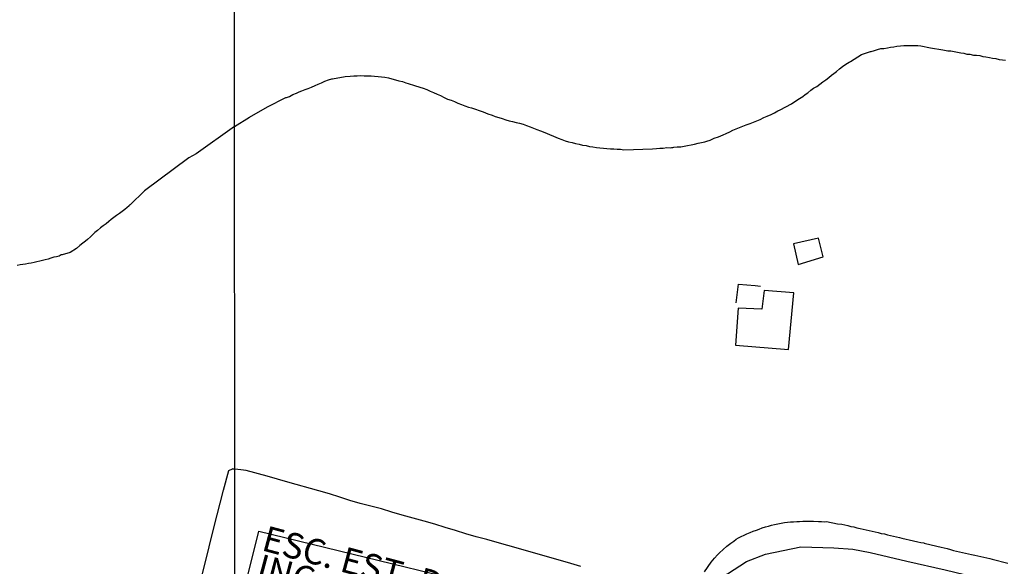
# Model space of a CAD drawing. Units: millimetres. Extents: x 187951 to 190363, y 1665975 to 1668749.
# Drawn here: x 188895 to 188992, y 1667148 to 1667201 of the extents above; entities that cross this region are included whole.
import ezdxf
from ezdxf.enums import TextEntityAlignment as Align

# ---------------------------------------------------------------- set-up
doc = ezdxf.new("R2010")
doc.units = ezdxf.units.MM
for name, color, linetype in [('V-EDIFICACAO', 2, 'Continuous'), ('V-EDIFICACAO_IDENTIFICADA', 6, 'Continuous'), ('V-EIXO_DE_LOGRADOURO', 3, 'Continuous'), ('V-LOTE', 1, 'Continuous'), ('V-NOME_DOS_LOGRADOUROS', 7, 'Continuous'), ('V-QUADRA', 6, 'Continuous'), ('V-TALVEGUE', 7, 'Continuous'), ('X-LIMITE_1000', 7, 'Continuous')]:
    doc.layers.add(name, color=color, linetype=linetype)

msp = doc.modelspace()

# ---------------------------------------------------------------- linework, layer by layer
at = {"layer": 'V-EDIFICACAO'}
for points in [[(188970.99, 1667179.57), (188971.47, 1667177.55), (188973.91, 1667178.28), (188973.44, 1667180.12), (188970.99, 1667179.57)], [(188968.14, 1667174.98), (188967.89, 1667173.17), (188965.6, 1667173.25), (188965.32, 1667169.65), (188970.51, 1667169.21), (188971.02, 1667174.78), (188968.14, 1667174.98)]]:
    msp.add_lwpolyline(points, close=True, dxfattribs=at)
at = {"layer": 'V-EDIFICACAO_IDENTIFICADA'}
msp.add_lwpolyline([(188916.75, 1667143.71), (188918.7, 1667151.46), (188918.7, 1667151.46), (188918.7, 1667151.46), (188918.7, 1667151.46), (188918.7, 1667151.46), (188918.7, 1667151.46), (188918.7, 1667151.46), (188918.7, 1667151.46), (188918.7, 1667151.46), (188948.67, 1667144.13)], dxfattribs=at)
at = {"layer": 'V-EIXO_DE_LOGRADOURO'}
msp.add_lwpolyline([(188946.22, 1667084.33), (188949.28, 1667094.87), (188951.64, 1667103), (188954.04, 1667111.13), (188956.44, 1667119.18), (188958.34, 1667126.73), (188960.28, 1667134.24), (188962.35, 1667141.62), (188963.47, 1667145.45), (188964.55, 1667147.28), (188966.39, 1667148.48), (188968.27, 1667149.19), (188971.72, 1667149.91), (188974.95, 1667149.83), (188976.79, 1667149.69), (188978.49, 1667149.36), (188982.09, 1667148.51), (188985.83, 1667147.66), (188989.5, 1667146.77), (188993.17, 1667145.9)], dxfattribs=at)
at = {"layer": 'V-LOTE'}
for points in [[(188965.38, 1667173.8), (188965.62, 1667175.6), (188967.26, 1667175.48), (188967.77, 1667175.43)], [(188916.33, 1667094.93), (188913.07, 1667095.59), (188909.01, 1667096.55), (188904.91, 1667097.47), (188901.36, 1667098.27), (188902.28, 1667101.54), (188903.26, 1667105.58), (188904.3, 1667109.72), (188904.71, 1667111.87), (188905.26, 1667113.96), (188906.2, 1667117.91), (188907.16, 1667121.78), (188908.06, 1667125.73), (188909, 1667129.66), (188909.84, 1667133.33), (188910.64, 1667137.02), (188911.5, 1667140.71), (188912.44, 1667144.38), (188913.38, 1667148.05), (188914.3, 1667151.76), (188915.24, 1667155.45), (188915.76, 1667157.38), (188916.1, 1667157.56), (188916.34, 1667157.52)], [(188950.2, 1667147.98), (188949.2, 1667148.28), (188948.2, 1667148.59), (188947.17, 1667148.88), (188946.14, 1667149.17), (188945.11, 1667149.46), (188944.08, 1667149.75), (188943.05, 1667150.04), (188942.02, 1667150.33), (188940.99, 1667150.62), (188939.96, 1667150.91), (188938.93, 1667151.2), (188937.92, 1667151.51), (188936.91, 1667151.82), (188935.9, 1667152.13), (188934.86, 1667152.44), (188933.79, 1667152.73), (188932.72, 1667153.02), (188931.69, 1667153.31), (188930.69, 1667153.62), (188929.64, 1667153.89), (188928.6, 1667154.17), (188927.59, 1667154.46), (188926.61, 1667154.79), (188925.59, 1667155.09), (188924.57, 1667155.39), (188921.52, 1667156.25), (188919.49, 1667156.82), (188917.46, 1667157.39), (188916.1, 1667157.56)]]:
    msp.add_lwpolyline(points, dxfattribs=at)
at = {"layer": 'V-QUADRA'}
msp.add_lwpolyline([(188962.28, 1667147.47), (188962.95, 1667148.4), (188963.27, 1667148.8), (188963.57, 1667149.12), (188963.76, 1667149.32), (188964.48, 1667149.99), (188964.87, 1667150.27), (188965.15, 1667150.48), (188965.38, 1667150.65), (188965.61, 1667150.8), (188965.89, 1667150.93), (188966.16, 1667151.05), (188966.44, 1667151.2), (188966.76, 1667151.31), (188967.06, 1667151.44), (188967.37, 1667151.56), (188967.65, 1667151.65), (188967.95, 1667151.78), (188968.25, 1667151.86), (188968.54, 1667151.95), (188968.84, 1667152.03), (188969.14, 1667152.1), (188969.48, 1667152.16), (188969.78, 1667152.22), (188970.12, 1667152.29), (188970.41, 1667152.33), (188970.71, 1667152.35), (188971.01, 1667152.37), (188971.31, 1667152.41), (188971.6, 1667152.41), (188971.9, 1667152.44), (188972.01, 1667152.42), (188972.96, 1667152.44), (188973.43, 1667152.41), (188973.73, 1667152.39), (188974.03, 1667152.37), (188974.22, 1667152.38), (188975.3, 1667152.18), (188975.72, 1667152.12), (188976.02, 1667152.07), (188976.32, 1667151.99), (188976.62, 1667151.9), (188976.91, 1667151.86), (188977.21, 1667151.78), (188977.51, 1667151.71), (188977.81, 1667151.65), (188978.1, 1667151.59), (188978.4, 1667151.5), (188978.7, 1667151.44), (188979, 1667151.37), (188979.29, 1667151.31), (188979.59, 1667151.22), (188979.89, 1667151.18), (188980.19, 1667151.1), (188980.48, 1667151.03), (188980.78, 1667150.97), (188981.08, 1667150.88), (188981.38, 1667150.82), (188981.61, 1667150.76), (188982.74, 1667150.5), (188983.16, 1667150.42), (188983.46, 1667150.33), (188983.75, 1667150.31), (188983.77, 1667150.29), (188985.03, 1667149.99), (188985.45, 1667149.89), (188985.75, 1667149.82), (188986.05, 1667149.74), (188986.35, 1667149.65), (188986.64, 1667149.57), (188986.94, 1667149.5), (188987.24, 1667149.44), (188987.54, 1667149.35), (188987.83, 1667149.31), (188988.13, 1667149.23), (188988.43, 1667149.16), (188988.73, 1667149.1), (188989.02, 1667149.04), (188989.32, 1667148.97), (188989.62, 1667148.89), (188989.92, 1667148.84), (188990.21, 1667148.76), (188990.45, 1667148.7), (188991.98, 1667148.33)], dxfattribs=at)
at = {"layer": 'V-TALVEGUE'}
for points in [[(188958.94, 1667188.95), (188959.07, 1667188.98), (188959.19, 1667189), (188959.28, 1667189.02), (188959.62, 1667189.04), (188959.96, 1667189.06), (188960.3, 1667189.12), (188960.64, 1667189.17), (188960.98, 1667189.25), (188961.32, 1667189.32), (188961.66, 1667189.4), (188962, 1667189.46), (188962.34, 1667189.55), (188962.53, 1667189.6), (188962.85, 1667189.7), (188963.23, 1667189.89), (188963.66, 1667190.04), (188964.12, 1667190.23), (188964.42, 1667190.36), (188964.76, 1667190.51), (188965.08, 1667190.68), (188965.4, 1667190.8), (188965.7, 1667190.93), (188966.04, 1667191.06), (188966.38, 1667191.2), (188966.76, 1667191.33), (188967.1, 1667191.48), (188967.42, 1667191.61), (188967.74, 1667191.74), (188968.1, 1667191.91), (188968.42, 1667192.06), (188968.8, 1667192.23), (188969.14, 1667192.37), (188969.48, 1667192.56), (188969.71, 1667192.67), (188970.79, 1667193.27), (188971.31, 1667193.61), (188971.6, 1667193.78), (188971.9, 1667193.97), (188972.15, 1667194.18), (188972.41, 1667194.35), (188972.7, 1667194.58), (188972.96, 1667194.78), (188973.28, 1667194.95), (188973.56, 1667195.18), (188973.86, 1667195.41), (188974.17, 1667195.62), (188974.45, 1667195.84), (188974.72, 1667196.07), (188974.96, 1667196.22), (188975.21, 1667196.41), (188975.49, 1667196.69), (188975.79, 1667196.9), (188976.13, 1667197.13), (188976.45, 1667197.32), (188976.59, 1667197.39), (188977.64, 1667198.07), (188978.53, 1667198.39), (188978.59, 1667198.37), (188978.91, 1667198.49), (188979.21, 1667198.58), (188979.55, 1667198.66), (188979.85, 1667198.68), (188980.19, 1667198.75), (188980.48, 1667198.79), (188980.82, 1667198.85), (188981.12, 1667198.9), (188981.46, 1667198.92), (188981.8, 1667198.96), (188982.14, 1667198.98), (188982.48, 1667198.98), (188982.82, 1667198.98), (188983.16, 1667198.96), (188983.46, 1667198.92), (188983.8, 1667198.88), (188984.09, 1667198.81), (188984.41, 1667198.73), (188985.62, 1667198.54), (188986.09, 1667198.45), (188986.39, 1667198.43), (188986.73, 1667198.37), (188987.03, 1667198.32), (188987.37, 1667198.26), (188987.66, 1667198.2), (188987.96, 1667198.13), (188988.26, 1667198.11), (188988.6, 1667198.03), (188988.9, 1667198.03), (188989.24, 1667197.98), (188989.53, 1667197.9), (188989.83, 1667197.86), (188990.17, 1667197.79), (188990.47, 1667197.73), (188990.81, 1667197.69), (188991.11, 1667197.6), (188991.45, 1667197.56), (188991.74, 1667197.52)], [(188916.3, 1667191.03), (188917.78, 1667191.94), (188919.55, 1667192.98), (188921.32, 1667193.88), (188921.4, 1667193.89), (188921.68, 1667193.99), (188922.02, 1667194.16), (188922.36, 1667194.29), (188922.63, 1667194.43), (188922.91, 1667194.54), (188923.21, 1667194.67), (188923.51, 1667194.75), (188923.85, 1667194.88), (188924.19, 1667195.05), (188924.5, 1667195.18), (188924.82, 1667195.31), (188925.16, 1667195.46), (188925.5, 1667195.6), (188925.84, 1667195.71), (188925.91, 1667195.71), (188927.12, 1667195.92), (188927.63, 1667195.96), (188927.97, 1667195.99), (188928.31, 1667196.01), (188928.65, 1667196.03), (188928.99, 1667196.01), (188929.33, 1667196.01), (188929.67, 1667195.99), (188930.01, 1667195.96), (188930.35, 1667195.94), (188930.69, 1667195.9), (188931.03, 1667195.86), (188931.37, 1667195.79), (188931.71, 1667195.71), (188932.05, 1667195.6), (188932.39, 1667195.52), (188932.73, 1667195.43), (188933.07, 1667195.31), (188933.3, 1667195.25), (188933.92, 1667195.05), (188934.43, 1667194.9), (188934.77, 1667194.8), (188935.11, 1667194.65), (188935.45, 1667194.5), (188935.79, 1667194.37), (188936.13, 1667194.2), (188936.47, 1667194.07), (188936.81, 1667193.88), (188937.15, 1667193.73), (188937.49, 1667193.61), (188937.83, 1667193.48), (188938.17, 1667193.31), (188938.51, 1667193.18), (188938.85, 1667193.05), (188939.19, 1667192.93), (188939.5, 1667192.87), (188940.63, 1667192.46), (188941.09, 1667192.29), (188941.52, 1667192.14), (188941.82, 1667192.03), (188942.16, 1667191.91), (188942.5, 1667191.82), (188942.84, 1667191.69), (188943.18, 1667191.61), (188943.52, 1667191.52), (188943.86, 1667191.44), (188944.2, 1667191.35), (188944.54, 1667191.27), (188944.88, 1667191.14), (188945.22, 1667191.01), (188945.56, 1667190.89), (188945.9, 1667190.76), (188946.24, 1667190.63), (188946.51, 1667190.51), (188947.51, 1667190.08), (188947.98, 1667189.91), (188948.32, 1667189.78), (188948.66, 1667189.63), (188949, 1667189.55), (188949.34, 1667189.46), (188949.68, 1667189.38), (188950.02, 1667189.32), (188950.36, 1667189.23), (188950.7, 1667189.17), (188951.04, 1667189.08), (188951.38, 1667189.04), (188951.72, 1667188.98), (188952.06, 1667188.95), (188952.4, 1667188.93), (188952.74, 1667188.89), (188953.08, 1667188.87), (188953.42, 1667188.85), (188953.76, 1667188.83), (188954.08, 1667188.83), (188954.39, 1667188.76), (188957.21, 1667188.85), (188957.58, 1667188.89), (188957.92, 1667188.91), (188958.26, 1667188.93), (188958.6, 1667188.98), (188958.94, 1667188.95)], [(188916.3, 1667191.03), (188912.54, 1667188.37), (188911.84, 1667187.97), (188907.49, 1667184.74), (188906.09, 1667183.38), (188906.06, 1667183.38), (188905.98, 1667183.27), (188905.96, 1667183.25), (188905.81, 1667183.12), (188905.58, 1667182.93), (188905.3, 1667182.72), (188905.04, 1667182.53), (188904.76, 1667182.33), (188904.51, 1667182.14), (188904.23, 1667181.93), (188904, 1667181.74), (188903.74, 1667181.52), (188903.47, 1667181.33), (188903.21, 1667181.14), (188902.89, 1667180.88), (188902.63, 1667180.67), (188902.44, 1667180.46), (188902.23, 1667180.24), (188901.93, 1667179.99), (188901.74, 1667179.82), (188901.46, 1667179.63), (188901.18, 1667179.41), (188900.86, 1667179.09), (188900.24, 1667178.71), (188899.45, 1667178.47), (188899.35, 1667178.48), (188899.14, 1667178.37), (188898.88, 1667178.3), (188898.63, 1667178.24), (188898.33, 1667178.15), (188898.07, 1667178.07), (188897.77, 1667177.98), (188897.52, 1667177.92), (188897.26, 1667177.85), (188896.96, 1667177.79), (188896.71, 1667177.75), (188896.41, 1667177.68), (188896.15, 1667177.64), (188895.85, 1667177.58), (188895.6, 1667177.53), (188895.34, 1667177.49), (188895.04, 1667177.45)]]:
    msp.add_lwpolyline(points, dxfattribs=at)
at = {"layer": 'X-LIMITE_1000'}
msp.add_line((188917.532, 1665975.668), (188914.736, 1668747.088), dxfattribs=at)

# ---------------------------------------------------------------- texts
at = {"layer": 'V-NOME_DOS_LOGRADOUROS'}
for s, p in [('ESC. EST. DE 1º GRAU', (188918.64, 1667148.85)), ('INC. PROFª. THEREZA', (188918.11, 1667146.07))]:
    msp.add_text(s, height=2.50002, rotation=345, dxfattribs=at).set_placement(p, align=Align.BOTTOM_LEFT)

doc.saveas('drawing.dxf')
